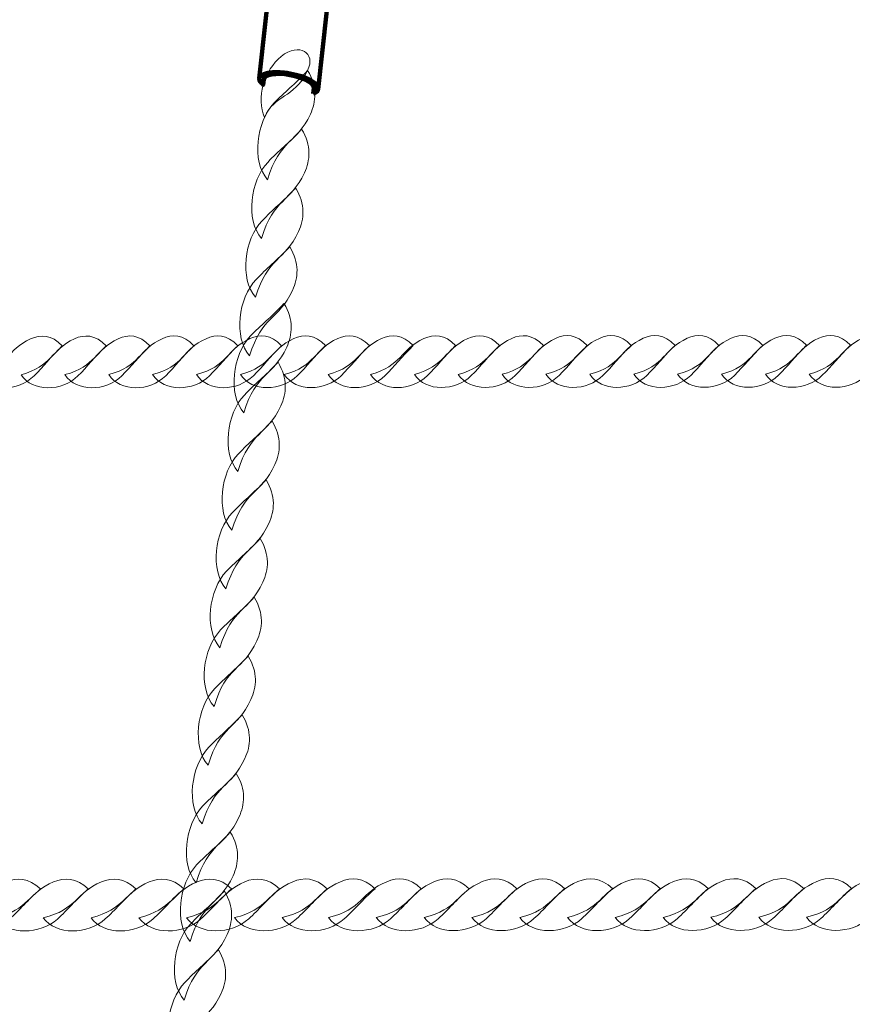
# Model space of a CAD drawing. Units: centimetres. Extents: x -1.61 to 7.67, y 3.59 to 12.75.
# Drawn here: x 3.04 to 3.31, y 6.36 to 6.68 of the extents above; entities that cross this region are included whole.
import ezdxf

# ---------------------------------------------------------------- set-up
doc = ezdxf.new("R2010")
doc.units = ezdxf.units.CM
doc.header["$MEASUREMENT"] = 0
doc.layers.add('layer 1', color=7, linetype='Continuous')

msp = doc.modelspace()

# ---------------------------------------------------------------- linework, layer by layer
at = {"layer": 'layer 1', "color": 242, "lineweight": 50}
msp.add_open_spline([(5.79872, 8.97289), (6.23442, 8.85354), (6.59093, 8.54268), (6.77212, 8.13639), (6.77212, 8.13639), (7.29837, 7.90343), (7.66559, 7.37673), (7.66559, 6.76418), (7.66559, 6.76418), (7.66559, 6.46707), (7.57919, 6.19014), (7.43018, 5.95713), (7.43018, 5.95713), (7.40615, 4.87343), (6.52022, 4.00231), (5.43075, 4.00231), (5.43075, 4.00231), (5.30848, 4.00231), (5.18881, 4.01331), (5.07261, 4.03436), (5.07261, 4.03436), (4.80516, 3.78707), (4.44756, 3.63589), (4.05459, 3.63589), (4.05459, 3.63589), (3.95431, 3.63589), (3.85637, 3.64581), (3.7616, 3.66458), (3.7616, 3.66458), (3.44966, 3.59933), (3.1271, 3.59365), (2.81293, 3.64805), (2.81293, 3.64805), (2.75011, 3.64003), (2.68608, 3.63589), (2.62109, 3.63589), (2.62109, 3.63589), (1.96035, 3.63589), (1.39939, 4.06312), (1.19938, 4.6564), (1.19938, 4.6564), (1.19938, 4.6564), (1.19937, 4.65639), (1.19937, 4.65639), (1.19937, 4.65639), (1.19937, 4.65639), (1.19936, 4.65645), (1.19936, 4.65645), (1.19936, 4.65645), (1.11291, 4.91289), (0.89925, 7.19131), (0.9299, 7.57044), (0.9299, 7.57044), (0.9299, 7.57044), (0.92988, 7.57071), (0.92988, 7.57071), (0.92988, 7.57071), (0.92988, 7.57071), (0.92992, 7.57068), (0.92992, 7.57068), (0.92992, 7.57068), (0.96472, 7.99973), (1.18004, 8.37774), (1.49986, 8.62863), (1.49986, 8.62863), (1.48362, 8.71705), (1.47511, 8.80818), (1.47511, 8.90129), (1.47511, 8.90129), (1.47511, 8.99433), (1.48362, 9.08538), (1.49986, 9.17373), (1.49986, 9.17373), (1.49986, 9.17373), (1.49986, 9.33567), (1.49986, 9.33567), (1.49986, 9.33567), (1.49986, 9.33567), (0.46715, 9.33567), (0.46715, 9.33567), (0.46715, 9.33567), (0.46715, 9.33567), (-0.22077, 9.33567), (-0.22077, 9.33567), (-0.22077, 9.33567), (-0.22077, 9.33567), (-1.22515, 9.33567), (-1.22515, 9.33567), (-1.22515, 9.33567), (-1.22515, 9.33567), (-1.60975, 9.33567), (-1.60975, 9.33567), (-1.60975, 9.33567), (-1.60975, 9.33567), (-1.60975, 9.89335), (-1.60975, 9.89335), (-1.60975, 9.89335), (-1.60975, 9.89335), (-1.61048, 9.89335), (-1.61048, 9.89335), (-1.61048, 9.89335), (-1.61048, 9.89335), (-1.61048, 10.86919), (-1.61048, 10.86919), (-1.61048, 10.86919), (-1.61048, 10.86919), (-1.61048, 11.31152), (-1.61048, 11.31152), (-1.61048, 11.31152), (-1.61048, 11.31152), (-1.61048, 11.86919), (-1.61048, 11.86919), (-1.61048, 11.86919), (-1.61048, 11.86919), (2.41322, 11.86919), (2.41322, 11.86919), (2.41322, 11.86919), (2.58984, 12.02623), (2.82245, 12.12168), (3.07739, 12.12168), (3.07739, 12.12168), (3.16099, 12.12168), (3.24218, 12.11136), (3.3198, 12.09203), (3.3198, 12.09203), (3.58987, 12.48761), (4.04426, 12.74731), (4.55938, 12.74731), (4.55938, 12.74731), (5.38781, 12.74731), (6.05938, 12.07574), (6.05938, 11.24731), (6.05938, 11.24731), (6.05938, 11.15012), (6.05003, 11.05513), (6.03237, 10.96309), (6.03237, 10.96309), (6.01635, 10.6277), (5.93416, 10.3097), (5.79872, 10.02167), (5.79872, 10.02167), (5.79872, 10.02167), (5.79872, 9.28174), (5.79872, 9.28174), (5.79872, 9.28174), (5.79872, 9.28174), (5.79872, 8.97289), (5.79872, 8.97289)], degree=3, knots=[0, 0, 0, 0, 0.026316, 0.026316, 0.026316, 0.026316, 0.052632, 0.052632, 0.052632, 0.052632, 0.078947, 0.078947, 0.078947, 0.078947, 0.105263, 0.105263, 0.105263, 0.105263, 0.131579, 0.131579, 0.131579, 0.131579, 0.157895, 0.157895, 0.157895, 0.157895, 0.184211, 0.184211, 0.184211, 0.184211, 0.210526, 0.210526, 0.210526, 0.210526, 0.236842, 0.236842, 0.236842, 0.236842, 0.263158, 0.263158, 0.263158, 0.263158, 0.289474, 0.289474, 0.289474, 0.289474, 0.315789, 0.315789, 0.315789, 0.315789, 0.342105, 0.342105, 0.342105, 0.342105, 0.368421, 0.368421, 0.368421, 0.368421, 0.394737, 0.394737, 0.394737, 0.394737, 0.421053, 0.421053, 0.421053, 0.421053, 0.447368, 0.447368, 0.447368, 0.447368, 0.473684, 0.473684, 0.473684, 0.473684, 0.5, 0.5, 0.5, 0.5, 0.526316, 0.526316, 0.526316, 0.526316, 0.552632, 0.552632, 0.552632, 0.552632, 0.578947, 0.578947, 0.578947, 0.578947, 0.605263, 0.605263, 0.605263, 0.605263, 0.631579, 0.631579, 0.631579, 0.631579, 0.657895, 0.657895, 0.657895, 0.657895, 0.684211, 0.684211, 0.684211, 0.684211, 0.710526, 0.710526, 0.710526, 0.710526, 0.736842, 0.736842, 0.736842, 0.736842, 0.763158, 0.763158, 0.763158, 0.763158, 0.789474, 0.789474, 0.789474, 0.789474, 0.815789, 0.815789, 0.815789, 0.815789, 0.842105, 0.842105, 0.842105, 0.842105, 0.868421, 0.868421, 0.868421, 0.868421, 0.894737, 0.894737, 0.894737, 0.894737, 0.921053, 0.921053, 0.921053, 0.921053, 0.947368, 0.947368, 0.947368, 0.947368, 1, 1, 1, 1], dxfattribs=at)
at = {"layer": 'layer 1', "color": 254, "lineweight": 120}
for points, knots in [([(3.14013, 6.65311), (3.14013, 6.65311), (3.14421, 6.69018), (3.14421, 6.69018), (3.14421, 6.69018), (3.14421, 6.69018), (3.14422, 6.69035), (3.14422, 6.69035), (3.14422, 6.69035), (3.14422, 6.69035), (3.1442, 6.69053), (3.1442, 6.69053), (3.1442, 6.69053), (3.1442, 6.69053), (3.14416, 6.69071), (3.14416, 6.69071), (3.14416, 6.69071), (3.14416, 6.69071), (3.1441, 6.69089), (3.1441, 6.69089), (3.1441, 6.69089), (3.1441, 6.69089), (3.14401, 6.69107), (3.14401, 6.69107), (3.14401, 6.69107), (3.14401, 6.69107), (3.1439, 6.69125), (3.1439, 6.69125), (3.1439, 6.69125), (3.1439, 6.69125), (3.14377, 6.69143), (3.14377, 6.69143), (3.14377, 6.69143), (3.14377, 6.69143), (3.14362, 6.69161), (3.14362, 6.69161), (3.14362, 6.69161), (3.14362, 6.69161), (3.14345, 6.69179), (3.14345, 6.69179), (3.14345, 6.69179), (3.14345, 6.69179), (3.14326, 6.69197), (3.14326, 6.69197), (3.14326, 6.69197), (3.14326, 6.69197), (3.14305, 6.69215), (3.14305, 6.69215), (3.14305, 6.69215), (3.14305, 6.69215), (3.14282, 6.69233), (3.14282, 6.69233), (3.14282, 6.69233), (3.14282, 6.69233), (3.14257, 6.69251), (3.14257, 6.69251), (3.14257, 6.69251), (3.14257, 6.69251), (3.1423, 6.69269), (3.1423, 6.69269), (3.1423, 6.69269), (3.1423, 6.69269), (3.14202, 6.69286), (3.14202, 6.69286), (3.14202, 6.69286), (3.14202, 6.69286), (3.14172, 6.69303), (3.14172, 6.69303), (3.14172, 6.69303), (3.14172, 6.69303), (3.1414, 6.6932), (3.1414, 6.6932), (3.1414, 6.6932), (3.1414, 6.6932), (3.14107, 6.69337), (3.14107, 6.69337), (3.14107, 6.69337), (3.14107, 6.69337), (3.14073, 6.69353), (3.14073, 6.69353), (3.14073, 6.69353), (3.14073, 6.69353), (3.14036, 6.69369), (3.14036, 6.69369), (3.14036, 6.69369), (3.14036, 6.69369), (3.13999, 6.69385), (3.13999, 6.69385), (3.13999, 6.69385), (3.13999, 6.69385), (3.1396, 6.694), (3.1396, 6.694), (3.1396, 6.694), (3.1396, 6.694), (3.1392, 6.69414), (3.1392, 6.69414), (3.1392, 6.69414), (3.1392, 6.69414), (3.13879, 6.69429), (3.13879, 6.69429), (3.13879, 6.69429), (3.13879, 6.69429), (3.13837, 6.69442), (3.13837, 6.69442), (3.13837, 6.69442), (3.13837, 6.69442), (3.13793, 6.69455), (3.13793, 6.69455), (3.13793, 6.69455), (3.13793, 6.69455), (3.13749, 6.69468), (3.13749, 6.69468), (3.13749, 6.69468), (3.13749, 6.69468), (3.13703, 6.6948), (3.13703, 6.6948), (3.13703, 6.6948), (3.13703, 6.6948), (3.13657, 6.69491), (3.13657, 6.69491), (3.13657, 6.69491), (3.13657, 6.69491), (3.13609, 6.69501), (3.13609, 6.69501), (3.13609, 6.69501), (3.13609, 6.69501), (3.13561, 6.69511), (3.13561, 6.69511), (3.13561, 6.69511), (3.13561, 6.69511), (3.13513, 6.6952), (3.13513, 6.6952), (3.13513, 6.6952), (3.13513, 6.6952), (3.13464, 6.69529), (3.13464, 6.69529), (3.13464, 6.69529), (3.13464, 6.69529), (3.13415, 6.69536), (3.13415, 6.69536), (3.13415, 6.69536), (3.13415, 6.69536), (3.13367, 6.69542), (3.13367, 6.69542), (3.13367, 6.69542), (3.13367, 6.69542), (3.1332, 6.69548), (3.1332, 6.69548), (3.1332, 6.69548), (3.1332, 6.69548), (3.13274, 6.69552), (3.13274, 6.69552), (3.13274, 6.69552), (3.13274, 6.69552), (3.13228, 6.69555), (3.13228, 6.69555), (3.13228, 6.69555), (3.13228, 6.69555), (3.13183, 6.69558), (3.13183, 6.69558), (3.13183, 6.69558), (3.13183, 6.69558), (3.1314, 6.6956), (3.1314, 6.6956), (3.1314, 6.6956), (3.1314, 6.6956), (3.13097, 6.6956), (3.13097, 6.6956), (3.13097, 6.6956), (3.13097, 6.6956), (3.13055, 6.6956), (3.13055, 6.6956), (3.13055, 6.6956), (3.13055, 6.6956), (3.13014, 6.69559), (3.13014, 6.69559), (3.13014, 6.69559), (3.13014, 6.69559), (3.12974, 6.69558), (3.12974, 6.69558), (3.12974, 6.69558), (3.12974, 6.69558), (3.12936, 6.69555), (3.12936, 6.69555), (3.12936, 6.69555), (3.12936, 6.69555), (3.12899, 6.69551), (3.12899, 6.69551), (3.12899, 6.69551), (3.12899, 6.69551), (3.12863, 6.69547), (3.12863, 6.69547), (3.12863, 6.69547), (3.12863, 6.69547), (3.12829, 6.69542), (3.12829, 6.69542), (3.12829, 6.69542), (3.12829, 6.69542), (3.12796, 6.69536), (3.12796, 6.69536), (3.12796, 6.69536), (3.12796, 6.69536), (3.12764, 6.69529), (3.12764, 6.69529), (3.12764, 6.69529), (3.12764, 6.69529), (3.12735, 6.69521), (3.12735, 6.69521), (3.12735, 6.69521), (3.12735, 6.69521), (3.12707, 6.69513), (3.12707, 6.69513), (3.12707, 6.69513), (3.12707, 6.69513), (3.1268, 6.69504), (3.1268, 6.69504), (3.1268, 6.69504), (3.1268, 6.69504), (3.12656, 6.69494), (3.12656, 6.69494), (3.12656, 6.69494), (3.12656, 6.69494), (3.12633, 6.69483), (3.12633, 6.69483), (3.12633, 6.69483), (3.12633, 6.69483), (3.12612, 6.69472), (3.12612, 6.69472), (3.12612, 6.69472), (3.12612, 6.69472), (3.12593, 6.69459), (3.12593, 6.69459), (3.12593, 6.69459), (3.12593, 6.69459), (3.12576, 6.69447), (3.12576, 6.69447), (3.12576, 6.69447), (3.12576, 6.69447), (3.12561, 6.69433), (3.12561, 6.69433), (3.12561, 6.69433), (3.12561, 6.69433), (3.12549, 6.69419), (3.12549, 6.69419), (3.12549, 6.69419), (3.12549, 6.69419), (3.12538, 6.69404), (3.12538, 6.69404), (3.12538, 6.69404), (3.12538, 6.69404), (3.1253, 6.69388), (3.1253, 6.69388), (3.1253, 6.69388), (3.1253, 6.69388), (3.12524, 6.69372), (3.12524, 6.69372), (3.12524, 6.69372), (3.12524, 6.69372), (3.12521, 6.69355), (3.12521, 6.69355), (3.12521, 6.69355), (3.12521, 6.69355), (3.12114, 6.65648), (3.12114, 6.65648), (3.12114, 6.65648), (3.12114, 6.65648), (3.12117, 6.65665), (3.12117, 6.65665), (3.12117, 6.65665), (3.12117, 6.65665), (3.12123, 6.65682), (3.12123, 6.65682), (3.12123, 6.65682), (3.12123, 6.65682), (3.12131, 6.65697), (3.12131, 6.65697), (3.12131, 6.65697), (3.12131, 6.65697), (3.12141, 6.65712), (3.12141, 6.65712), (3.12141, 6.65712), (3.12141, 6.65712), (3.12154, 6.65726), (3.12154, 6.65726), (3.12154, 6.65726), (3.12154, 6.65726), (3.12169, 6.6574), (3.12169, 6.6574), (3.12169, 6.6574), (3.12169, 6.6574), (3.12186, 6.65753), (3.12186, 6.65753), (3.12186, 6.65753), (3.12186, 6.65753), (3.12205, 6.65765), (3.12205, 6.65765), (3.12205, 6.65765), (3.12205, 6.65765), (3.12226, 6.65776), (3.12226, 6.65776), (3.12226, 6.65776), (3.12226, 6.65776), (3.12248, 6.65787), (3.12248, 6.65787), (3.12248, 6.65787), (3.12248, 6.65787), (3.12273, 6.65797), (3.12273, 6.65797), (3.12273, 6.65797), (3.12273, 6.65797), (3.12299, 6.65806), (3.12299, 6.65806), (3.12299, 6.65806), (3.12299, 6.65806), (3.12327, 6.65815), (3.12327, 6.65815), (3.12327, 6.65815), (3.12327, 6.65815), (3.12357, 6.65822), (3.12357, 6.65822), (3.12357, 6.65822), (3.12357, 6.65822), (3.12389, 6.65829), (3.12389, 6.65829), (3.12389, 6.65829), (3.12389, 6.65829), (3.12421, 6.65835), (3.12421, 6.65835), (3.12421, 6.65835), (3.12421, 6.65835), (3.12456, 6.6584), (3.12456, 6.6584), (3.12456, 6.6584), (3.12456, 6.6584), (3.12492, 6.65845), (3.12492, 6.65845), (3.12492, 6.65845), (3.12492, 6.65845), (3.12529, 6.65848), (3.12529, 6.65848), (3.12529, 6.65848), (3.12529, 6.65848), (3.12567, 6.65851), (3.12567, 6.65851), (3.12567, 6.65851), (3.12567, 6.65851), (3.12607, 6.65853), (3.12607, 6.65853), (3.12607, 6.65853), (3.12607, 6.65853), (3.12648, 6.65854), (3.12648, 6.65854), (3.12648, 6.65854), (3.12648, 6.65854), (3.12689, 6.65854), (3.12689, 6.65854), (3.12689, 6.65854), (3.12689, 6.65854), (3.12732, 6.65853), (3.12732, 6.65853), (3.12732, 6.65853), (3.12732, 6.65853), (3.12776, 6.65851), (3.12776, 6.65851), (3.12776, 6.65851), (3.12776, 6.65851), (3.12821, 6.65849), (3.12821, 6.65849), (3.12821, 6.65849), (3.12821, 6.65849), (3.12867, 6.65845), (3.12867, 6.65845), (3.12867, 6.65845), (3.12867, 6.65845), (3.12913, 6.65841), (3.12913, 6.65841), (3.12913, 6.65841), (3.12913, 6.65841), (3.1296, 6.65836), (3.1296, 6.65836), (3.1296, 6.65836), (3.1296, 6.65836), (3.13008, 6.65829), (3.13008, 6.65829), (3.13008, 6.65829), (3.13008, 6.65829), (3.13056, 6.65822), (3.13056, 6.65822), (3.13056, 6.65822), (3.13056, 6.65822), (3.13105, 6.65814), (3.13105, 6.65814), (3.13105, 6.65814), (3.13105, 6.65814), (3.13154, 6.65805), (3.13154, 6.65805), (3.13154, 6.65805), (3.13154, 6.65805), (3.13202, 6.65795), (3.13202, 6.65795), (3.13202, 6.65795), (3.13202, 6.65795), (3.13249, 6.65784), (3.13249, 6.65784), (3.13249, 6.65784), (3.13249, 6.65784), (3.13296, 6.65773), (3.13296, 6.65773), (3.13296, 6.65773), (3.13296, 6.65773), (3.13341, 6.65761), (3.13341, 6.65761), (3.13341, 6.65761), (3.13341, 6.65761), (3.13386, 6.65749), (3.13386, 6.65749), (3.13386, 6.65749), (3.13386, 6.65749), (3.13429, 6.65736), (3.13429, 6.65736), (3.13429, 6.65736), (3.13429, 6.65736), (3.13472, 6.65722), (3.13472, 6.65722), (3.13472, 6.65722), (3.13472, 6.65722), (3.13513, 6.65708), (3.13513, 6.65708), (3.13513, 6.65708), (3.13513, 6.65708), (3.13553, 6.65693), (3.13553, 6.65693), (3.13553, 6.65693), (3.13553, 6.65693), (3.13592, 6.65678), (3.13592, 6.65678), (3.13592, 6.65678), (3.13592, 6.65678), (3.13629, 6.65662), (3.13629, 6.65662), (3.13629, 6.65662), (3.13629, 6.65662), (3.13665, 6.65647), (3.13665, 6.65647), (3.13665, 6.65647), (3.13665, 6.65647), (3.137, 6.6563), (3.137, 6.6563), (3.137, 6.6563), (3.137, 6.6563), (3.13733, 6.65614), (3.13733, 6.65614), (3.13733, 6.65614), (3.13733, 6.65614), (3.13765, 6.65597), (3.13765, 6.65597), (3.13765, 6.65597), (3.13765, 6.65597), (3.13795, 6.6558), (3.13795, 6.6558), (3.13795, 6.6558), (3.13795, 6.6558), (3.13823, 6.65562), (3.13823, 6.65562), (3.13823, 6.65562), (3.13823, 6.65562), (3.1385, 6.65545), (3.1385, 6.65545), (3.1385, 6.65545), (3.1385, 6.65545), (3.13875, 6.65527), (3.13875, 6.65527), (3.13875, 6.65527), (3.13875, 6.65527), (3.13898, 6.65509), (3.13898, 6.65509), (3.13898, 6.65509), (3.13898, 6.65509), (3.13919, 6.65491), (3.13919, 6.65491), (3.13919, 6.65491), (3.13919, 6.65491), (3.13938, 6.65473), (3.13938, 6.65473), (3.13938, 6.65473), (3.13938, 6.65473), (3.13955, 6.65454), (3.13955, 6.65454), (3.13955, 6.65454), (3.13955, 6.65454), (3.1397, 6.65436), (3.1397, 6.65436), (3.1397, 6.65436), (3.1397, 6.65436), (3.13983, 6.65418), (3.13983, 6.65418), (3.13983, 6.65418), (3.13983, 6.65418), (3.13994, 6.654), (3.13994, 6.654), (3.13994, 6.654), (3.13994, 6.654), (3.14003, 6.65382), (3.14003, 6.65382), (3.14003, 6.65382), (3.14003, 6.65382), (3.14009, 6.65364), (3.14009, 6.65364), (3.14009, 6.65364), (3.14009, 6.65364), (3.14013, 6.65346), (3.14013, 6.65346), (3.14013, 6.65346), (3.14013, 6.65346), (3.14014, 6.65329), (3.14014, 6.65329), (3.14014, 6.65329), (3.14014, 6.65329), (3.14013, 6.65311), (3.14013, 6.65311)], [0, 0, 0, 0, 0.007634, 0.007634, 0.007634, 0.007634, 0.015267, 0.015267, 0.015267, 0.015267, 0.022901, 0.022901, 0.022901, 0.022901, 0.030534, 0.030534, 0.030534, 0.030534, 0.038168, 0.038168, 0.038168, 0.038168, 0.045802, 0.045802, 0.045802, 0.045802, 0.053435, 0.053435, 0.053435, 0.053435, 0.061069, 0.061069, 0.061069, 0.061069, 0.068702, 0.068702, 0.068702, 0.068702, 0.076336, 0.076336, 0.076336, 0.076336, 0.083969, 0.083969, 0.083969, 0.083969, 0.091603, 0.091603, 0.091603, 0.091603, 0.099237, 0.099237, 0.099237, 0.099237, 0.10687, 0.10687, 0.10687, 0.10687, 0.114504, 0.114504, 0.114504, 0.114504, 0.122137, 0.122137, 0.122137, 0.122137, 0.129771, 0.129771, 0.129771, 0.129771, 0.137405, 0.137405, 0.137405, 0.137405, 0.145038, 0.145038, 0.145038, 0.145038, 0.152672, 0.152672, 0.152672, 0.152672, 0.160305, 0.160305, 0.160305, 0.160305, 0.167939, 0.167939, 0.167939, 0.167939, 0.175573, 0.175573, 0.175573, 0.175573, 0.183206, 0.183206, 0.183206, 0.183206, 0.19084, 0.19084, 0.19084, 0.19084, 0.198473, 0.198473, 0.198473, 0.198473, 0.206107, 0.206107, 0.206107, 0.206107, 0.21374, 0.21374, 0.21374, 0.21374, 0.221374, 0.221374, 0.221374, 0.221374, 0.229008, 0.229008, 0.229008, 0.229008, 0.236641, 0.236641, 0.236641, 0.236641, 0.244275, 0.244275, 0.244275, 0.244275, 0.251908, 0.251908, 0.251908, 0.251908, 0.259542, 0.259542, 0.259542, 0.259542, 0.267176, 0.267176, 0.267176, 0.267176, 0.274809, 0.274809, 0.274809, 0.274809, 0.282443, 0.282443, 0.282443, 0.282443, 0.290076, 0.290076, 0.290076, 0.290076, 0.29771, 0.29771, 0.29771, 0.29771, 0.305344, 0.305344, 0.305344, 0.305344, 0.312977, 0.312977, 0.312977, 0.312977, 0.320611, 0.320611, 0.320611, 0.320611, 0.328244, 0.328244, 0.328244, 0.328244, 0.335878, 0.335878, 0.335878, 0.335878, 0.343511, 0.343511, 0.343511, 0.343511, 0.351145, 0.351145, 0.351145, 0.351145, 0.358779, 0.358779, 0.358779, 0.358779, 0.366412, 0.366412, 0.366412, 0.366412, 0.374046, 0.374046, 0.374046, 0.374046, 0.381679, 0.381679, 0.381679, 0.381679, 0.389313, 0.389313, 0.389313, 0.389313, 0.396947, 0.396947, 0.396947, 0.396947, 0.40458, 0.40458, 0.40458, 0.40458, 0.412214, 0.412214, 0.412214, 0.412214, 0.419847, 0.419847, 0.419847, 0.419847, 0.427481, 0.427481, 0.427481, 0.427481, 0.435115, 0.435115, 0.435115, 0.435115, 0.442748, 0.442748, 0.442748, 0.442748, 0.450382, 0.450382, 0.450382, 0.450382, 0.458015, 0.458015, 0.458015, 0.458015, 0.465649, 0.465649, 0.465649, 0.465649, 0.473282, 0.473282, 0.473282, 0.473282, 0.480916, 0.480916, 0.480916, 0.480916, 0.48855, 0.48855, 0.48855, 0.48855, 0.496183, 0.496183, 0.496183, 0.496183, 0.503817, 0.503817, 0.503817, 0.503817, 0.51145, 0.51145, 0.51145, 0.51145, 0.519084, 0.519084, 0.519084, 0.519084, 0.526718, 0.526718, 0.526718, 0.526718, 0.534351, 0.534351, 0.534351, 0.534351, 0.541985, 0.541985, 0.541985, 0.541985, 0.549618, 0.549618, 0.549618, 0.549618, 0.557252, 0.557252, 0.557252, 0.557252, 0.564885, 0.564885, 0.564885, 0.564885, 0.572519, 0.572519, 0.572519, 0.572519, 0.580153, 0.580153, 0.580153, 0.580153, 0.587786, 0.587786, 0.587786, 0.587786, 0.59542, 0.59542, 0.59542, 0.59542, 0.603053, 0.603053, 0.603053, 0.603053, 0.610687, 0.610687, 0.610687, 0.610687, 0.618321, 0.618321, 0.618321, 0.618321, 0.625954, 0.625954, 0.625954, 0.625954, 0.633588, 0.633588, 0.633588, 0.633588, 0.641221, 0.641221, 0.641221, 0.641221, 0.648855, 0.648855, 0.648855, 0.648855, 0.656489, 0.656489, 0.656489, 0.656489, 0.664122, 0.664122, 0.664122, 0.664122, 0.671756, 0.671756, 0.671756, 0.671756, 0.679389, 0.679389, 0.679389, 0.679389, 0.687023, 0.687023, 0.687023, 0.687023, 0.694656, 0.694656, 0.694656, 0.694656, 0.70229, 0.70229, 0.70229, 0.70229, 0.709924, 0.709924, 0.709924, 0.709924, 0.717557, 0.717557, 0.717557, 0.717557, 0.725191, 0.725191, 0.725191, 0.725191, 0.732824, 0.732824, 0.732824, 0.732824, 0.740458, 0.740458, 0.740458, 0.740458, 0.748092, 0.748092, 0.748092, 0.748092, 0.755725, 0.755725, 0.755725, 0.755725, 0.763359, 0.763359, 0.763359, 0.763359, 0.770992, 0.770992, 0.770992, 0.770992, 0.778626, 0.778626, 0.778626, 0.778626, 0.78626, 0.78626, 0.78626, 0.78626, 0.793893, 0.793893, 0.793893, 0.793893, 0.801527, 0.801527, 0.801527, 0.801527, 0.80916, 0.80916, 0.80916, 0.80916, 0.816794, 0.816794, 0.816794, 0.816794, 0.824427, 0.824427, 0.824427, 0.824427, 0.832061, 0.832061, 0.832061, 0.832061, 0.839695, 0.839695, 0.839695, 0.839695, 0.847328, 0.847328, 0.847328, 0.847328, 0.854962, 0.854962, 0.854962, 0.854962, 0.862595, 0.862595, 0.862595, 0.862595, 0.870229, 0.870229, 0.870229, 0.870229, 0.877863, 0.877863, 0.877863, 0.877863, 0.885496, 0.885496, 0.885496, 0.885496, 0.89313, 0.89313, 0.89313, 0.89313, 0.900763, 0.900763, 0.900763, 0.900763, 0.908397, 0.908397, 0.908397, 0.908397, 0.916031, 0.916031, 0.916031, 0.916031, 0.923664, 0.923664, 0.923664, 0.923664, 0.931298, 0.931298, 0.931298, 0.931298, 0.938931, 0.938931, 0.938931, 0.938931, 0.946565, 0.946565, 0.946565, 0.946565, 0.954198, 0.954198, 0.954198, 0.954198, 0.961832, 0.961832, 0.961832, 0.961832, 0.969466, 0.969466, 0.969466, 0.969466, 0.977099, 0.977099, 0.977099, 0.977099, 0.984733, 0.984733, 0.984733, 0.984733, 1, 1, 1, 1]), ([(3.13851, 6.65161), (3.13946, 6.65196), (3.14005, 6.65247), (3.14013, 6.65311), (3.14013, 6.65311), (3.14036, 6.65496), (3.1363, 6.65721), (3.13105, 6.65814), (3.13105, 6.65814), (3.12581, 6.65907), (3.12137, 6.65833), (3.12114, 6.65648), (3.12114, 6.65648), (3.12106, 6.65583), (3.12152, 6.65512), (3.12237, 6.65444), (3.12237, 6.65444), (3.12237, 6.65444), (3.12257, 6.65623), (3.12257, 6.65623), (3.12257, 6.65623), (3.12277, 6.65779), (3.12654, 6.65842), (3.13099, 6.65763), (3.13099, 6.65763), (3.13544, 6.65684), (3.1389, 6.65493), (3.1387, 6.65337), (3.1387, 6.65337), (3.1387, 6.65337), (3.13851, 6.65161), (3.13851, 6.65161)], [0, 0, 0, 0, 0.111111, 0.111111, 0.111111, 0.111111, 0.222222, 0.222222, 0.222222, 0.222222, 0.333333, 0.333333, 0.333333, 0.333333, 0.444444, 0.444444, 0.444444, 0.444444, 0.555556, 0.555556, 0.555556, 0.555556, 0.666667, 0.666667, 0.666667, 0.666667, 0.777778, 0.777778, 0.777778, 0.777778, 1, 1, 1, 1])]:
    msp.add_open_spline(points, degree=3, knots=knots, dxfattribs=at)
at = {"layer": 'layer 1', "color": 254, "lineweight": 15}
for points, knots in [([(3.12285, 6.64399), (3.12005, 6.6501), (3.12275, 6.65929), (3.12824, 6.66365), (3.12824, 6.66365), (3.13397, 6.66819), (3.13953, 6.66475), (3.13672, 6.65908), (3.13672, 6.65908), (3.13201, 6.64955), (3.12623, 6.65178), (3.12285, 6.64399)], [0, 0, 0, 0, 0.25, 0.25, 0.25, 0.25, 0.5, 0.5, 0.5, 0.5, 1, 1, 1, 1]), ([(3.12378, 6.62391), (3.11862, 6.62987), (3.12016, 6.64254), (3.12588, 6.64853), (3.12588, 6.64853), (3.1293, 6.65211), (3.13253, 6.6546), (3.13672, 6.65908), (3.13672, 6.65908), (3.13992, 6.65382), (3.13946, 6.64906), (3.1376, 6.64503), (3.1376, 6.64503), (3.13313, 6.63537), (3.12775, 6.63696), (3.12378, 6.62391)], [0, 0, 0, 0, 0.2, 0.2, 0.2, 0.2, 0.4, 0.4, 0.4, 0.4, 0.6, 0.6, 0.6, 0.6, 1, 1, 1, 1]), ([(3.12186, 6.60499), (3.11669, 6.61094), (3.11824, 6.62362), (3.12396, 6.62961), (3.12396, 6.62961), (3.12737, 6.63318), (3.1306, 6.63568), (3.1348, 6.64016), (3.1348, 6.64016), (3.138, 6.6349), (3.13754, 6.63014), (3.13568, 6.62611), (3.13568, 6.62611), (3.1312, 6.61645), (3.12583, 6.61803), (3.12186, 6.60499)], [0, 0, 0, 0, 0.2, 0.2, 0.2, 0.2, 0.4, 0.4, 0.4, 0.4, 0.6, 0.6, 0.6, 0.6, 1, 1, 1, 1]), ([(3.11994, 6.58606), (3.11477, 6.59202), (3.11632, 6.6047), (3.12204, 6.61068), (3.12204, 6.61068), (3.12545, 6.61426), (3.12868, 6.61676), (3.13288, 6.62123), (3.13288, 6.62123), (3.13608, 6.61598), (3.13562, 6.61121), (3.13376, 6.60719), (3.13376, 6.60719), (3.12928, 6.59753), (3.12391, 6.59911), (3.11994, 6.58606)], [0, 0, 0, 0, 0.2, 0.2, 0.2, 0.2, 0.4, 0.4, 0.4, 0.4, 0.6, 0.6, 0.6, 0.6, 1, 1, 1, 1]), ([(3.11802, 6.56714), (3.11285, 6.5731), (3.11439, 6.58577), (3.12012, 6.59176), (3.12012, 6.59176), (3.12353, 6.59533), (3.12676, 6.59783), (3.13096, 6.60231), (3.13096, 6.60231), (3.13416, 6.59705), (3.1337, 6.59229), (3.13184, 6.58826), (3.13184, 6.58826), (3.12736, 6.5786), (3.12199, 6.58019), (3.11802, 6.56714)], [0, 0, 0, 0, 0.2, 0.2, 0.2, 0.2, 0.4, 0.4, 0.4, 0.4, 0.6, 0.6, 0.6, 0.6, 1, 1, 1, 1]), ([(3.11616, 6.54884), (3.111, 6.5548), (3.11254, 6.56748), (3.11826, 6.57347), (3.11826, 6.57347), (3.12167, 6.57704), (3.1249, 6.57954), (3.1291, 6.58401), (3.1291, 6.58401), (3.1323, 6.57876), (3.13184, 6.574), (3.12998, 6.56997), (3.12998, 6.56997), (3.12551, 6.56031), (3.12013, 6.56189), (3.11616, 6.54884)], [0, 0, 0, 0, 0.2, 0.2, 0.2, 0.2, 0.4, 0.4, 0.4, 0.4, 0.6, 0.6, 0.6, 0.6, 1, 1, 1, 1]), ([(3.11424, 6.52992), (3.10907, 6.53588), (3.11062, 6.54855), (3.11634, 6.55454), (3.11634, 6.55454), (3.11975, 6.55812), (3.12298, 6.56061), (3.12718, 6.56509), (3.12718, 6.56509), (3.13038, 6.55983), (3.12992, 6.55507), (3.12806, 6.55104), (3.12806, 6.55104), (3.12358, 6.54138), (3.11821, 6.54297), (3.11424, 6.52992)], [0, 0, 0, 0, 0.2, 0.2, 0.2, 0.2, 0.4, 0.4, 0.4, 0.4, 0.6, 0.6, 0.6, 0.6, 1, 1, 1, 1]), ([(3.11232, 6.511), (3.10715, 6.51695), (3.10869, 6.52963), (3.11442, 6.53562), (3.11442, 6.53562), (3.11783, 6.53919), (3.12106, 6.54169), (3.12526, 6.54617), (3.12526, 6.54617), (3.12846, 6.54091), (3.128, 6.53615), (3.12614, 6.53212), (3.12614, 6.53212), (3.12166, 6.52246), (3.11629, 6.52404), (3.11232, 6.511)], [0, 0, 0, 0, 0.2, 0.2, 0.2, 0.2, 0.4, 0.4, 0.4, 0.4, 0.6, 0.6, 0.6, 0.6, 1, 1, 1, 1]), ([(3.1104, 6.49207), (3.10523, 6.49803), (3.10677, 6.5107), (3.1125, 6.51669), (3.1125, 6.51669), (3.11591, 6.52027), (3.11914, 6.52277), (3.12334, 6.52724), (3.12334, 6.52724), (3.12654, 6.52199), (3.12608, 6.51722), (3.12421, 6.5132), (3.12421, 6.5132), (3.11974, 6.50354), (3.11437, 6.50512), (3.1104, 6.49207)], [0, 0, 0, 0, 0.2, 0.2, 0.2, 0.2, 0.4, 0.4, 0.4, 0.4, 0.6, 0.6, 0.6, 0.6, 1, 1, 1, 1]), ([(3.10848, 6.47315), (3.10331, 6.47911), (3.10485, 6.49178), (3.11058, 6.49777), (3.11058, 6.49777), (3.11399, 6.50134), (3.11722, 6.50384), (3.12142, 6.50832), (3.12142, 6.50832), (3.12462, 6.50306), (3.12416, 6.4983), (3.12229, 6.49427), (3.12229, 6.49427), (3.11782, 6.48461), (3.11245, 6.4862), (3.10848, 6.47315)], [0, 0, 0, 0, 0.2, 0.2, 0.2, 0.2, 0.4, 0.4, 0.4, 0.4, 0.6, 0.6, 0.6, 0.6, 1, 1, 1, 1]), ([(3.10656, 6.45423), (3.10139, 6.46018), (3.10293, 6.47286), (3.10866, 6.47885), (3.10866, 6.47885), (3.11207, 6.48242), (3.1153, 6.48492), (3.11949, 6.4894), (3.11949, 6.4894), (3.1227, 6.48414), (3.12223, 6.47938), (3.12037, 6.47535), (3.12037, 6.47535), (3.1159, 6.46569), (3.11052, 6.46727), (3.10656, 6.45423)], [0, 0, 0, 0, 0.2, 0.2, 0.2, 0.2, 0.4, 0.4, 0.4, 0.4, 0.6, 0.6, 0.6, 0.6, 1, 1, 1, 1]), ([(3.10464, 6.4353), (3.09947, 6.44126), (3.10101, 6.45393), (3.10673, 6.45992), (3.10673, 6.45992), (3.11015, 6.4635), (3.11338, 6.466), (3.11757, 6.47047), (3.11757, 6.47047), (3.12077, 6.46521), (3.12031, 6.46045), (3.11845, 6.45642), (3.11845, 6.45642), (3.11398, 6.44676), (3.1086, 6.44835), (3.10464, 6.4353)], [0, 0, 0, 0, 0.2, 0.2, 0.2, 0.2, 0.4, 0.4, 0.4, 0.4, 0.6, 0.6, 0.6, 0.6, 1, 1, 1, 1]), ([(3.10271, 6.41638), (3.09755, 6.42233), (3.09909, 6.43501), (3.10481, 6.441), (3.10481, 6.441), (3.10823, 6.44457), (3.11146, 6.44707), (3.11565, 6.45155), (3.11565, 6.45155), (3.11885, 6.44629), (3.11839, 6.44153), (3.11653, 6.4375), (3.11653, 6.4375), (3.11206, 6.42784), (3.10668, 6.42942), (3.10271, 6.41638)], [0, 0, 0, 0, 0.2, 0.2, 0.2, 0.2, 0.4, 0.4, 0.4, 0.4, 0.6, 0.6, 0.6, 0.6, 1, 1, 1, 1]), ([(3.10079, 6.39745), (3.09563, 6.40341), (3.09717, 6.41608), (3.10289, 6.42207), (3.10289, 6.42207), (3.1063, 6.42565), (3.10954, 6.42815), (3.11373, 6.43262), (3.11373, 6.43262), (3.11693, 6.42737), (3.11647, 6.4226), (3.11461, 6.41858), (3.11461, 6.41858), (3.11014, 6.40892), (3.10476, 6.4105), (3.10079, 6.39745)], [0, 0, 0, 0, 0.2, 0.2, 0.2, 0.2, 0.4, 0.4, 0.4, 0.4, 0.6, 0.6, 0.6, 0.6, 1, 1, 1, 1]), ([(3.09887, 6.37853), (3.0937, 6.38449), (3.09525, 6.39716), (3.10097, 6.40315), (3.10097, 6.40315), (3.10438, 6.40672), (3.10762, 6.40923), (3.11181, 6.4137), (3.11181, 6.4137), (3.11501, 6.40844), (3.11455, 6.40368), (3.11269, 6.39965), (3.11269, 6.39965), (3.10821, 6.38999), (3.10284, 6.39158), (3.09887, 6.37853)], [0, 0, 0, 0, 0.2, 0.2, 0.2, 0.2, 0.4, 0.4, 0.4, 0.4, 0.6, 0.6, 0.6, 0.6, 1, 1, 1, 1]), ([(3.09695, 6.35961), (3.09178, 6.36556), (3.09333, 6.37824), (3.09905, 6.38422), (3.09905, 6.38422), (3.10246, 6.3878), (3.1057, 6.3903), (3.10989, 6.39477), (3.10989, 6.39477), (3.11309, 6.38952), (3.11263, 6.38476), (3.11077, 6.38073), (3.11077, 6.38073), (3.10629, 6.37107), (3.10092, 6.37265), (3.09695, 6.35961)], [0, 0, 0, 0, 0.2, 0.2, 0.2, 0.2, 0.4, 0.4, 0.4, 0.4, 0.6, 0.6, 0.6, 0.6, 1, 1, 1, 1]), ([(3.09503, 6.34068), (3.08986, 6.34664), (3.0914, 6.35931), (3.09713, 6.3653), (3.09713, 6.3653), (3.10054, 6.36888), (3.10378, 6.37138), (3.10797, 6.37585), (3.10797, 6.37585), (3.11117, 6.37059), (3.11071, 6.36583), (3.10884, 6.3618), (3.10884, 6.3618), (3.10437, 6.35215), (3.099, 6.35373), (3.09503, 6.34068)], [0, 0, 0, 0, 0.2, 0.2, 0.2, 0.2, 0.4, 0.4, 0.4, 0.4, 0.6, 0.6, 0.6, 0.6, 1, 1, 1, 1])]:
    msp.add_open_spline(points, degree=3, knots=knots, dxfattribs=at)
at = {"layer": 'layer 1', "color": 254, "lineweight": 18}
for points in [[(3.03026, 6.56109), (3.03399, 6.55538), (3.04349, 6.55564), (3.04859, 6.56071), (3.04859, 6.56071), (3.05164, 6.56373), (3.05388, 6.56668), (3.05768, 6.57038), (3.05768, 6.57038), (3.05421, 6.57408), (3.05066, 6.5741), (3.04747, 6.57266), (3.04747, 6.57266), (3.03983, 6.56919), (3.04033, 6.56371), (3.03026, 6.56109)], [(3.04439, 6.5611), (3.04812, 6.55539), (3.05762, 6.55565), (3.06273, 6.56072), (3.06273, 6.56072), (3.06577, 6.56374), (3.06801, 6.56669), (3.07181, 6.57039), (3.07181, 6.57039), (3.06834, 6.57409), (3.06479, 6.57411), (3.0616, 6.57267), (3.0616, 6.57267), (3.05396, 6.5692), (3.05446, 6.56373), (3.04439, 6.5611)], [(3.05852, 6.56111), (3.06226, 6.5554), (3.07175, 6.55566), (3.07686, 6.56073), (3.07686, 6.56073), (3.07991, 6.56375), (3.08214, 6.5667), (3.08594, 6.5704), (3.08594, 6.5704), (3.08248, 6.5741), (3.07892, 6.57412), (3.07574, 6.57268), (3.07574, 6.57268), (3.06809, 6.56921), (3.06859, 6.56373), (3.05852, 6.56111)], [(3.07265, 6.56112), (3.07639, 6.55541), (3.08589, 6.55567), (3.09099, 6.56074), (3.09099, 6.56074), (3.09404, 6.56376), (3.09627, 6.56671), (3.10008, 6.57042), (3.10008, 6.57042), (3.09661, 6.57411), (3.09306, 6.57413), (3.08987, 6.57269), (3.08987, 6.57269), (3.08223, 6.56923), (3.08272, 6.56375), (3.07265, 6.56112)], [(3.08679, 6.56113), (3.09052, 6.55542), (3.10002, 6.55568), (3.10512, 6.56075), (3.10512, 6.56075), (3.10817, 6.56377), (3.1104, 6.56672), (3.11421, 6.57043), (3.11421, 6.57043), (3.11074, 6.57412), (3.10719, 6.57414), (3.104, 6.5727), (3.104, 6.5727), (3.09636, 6.56924), (3.09686, 6.56376), (3.08679, 6.56113)], [(3.10092, 6.56114), (3.10466, 6.55543), (3.11415, 6.55569), (3.11926, 6.56076), (3.11926, 6.56076), (3.1223, 6.56378), (3.12454, 6.56673), (3.12834, 6.57044), (3.12834, 6.57044), (3.12488, 6.57413), (3.12132, 6.57415), (3.11814, 6.57271), (3.11814, 6.57271), (3.11049, 6.56925), (3.11099, 6.56377), (3.10092, 6.56114)], [(3.11505, 6.56115), (3.11879, 6.55544), (3.12829, 6.5557), (3.13339, 6.56077), (3.13339, 6.56077), (3.13644, 6.56379), (3.13867, 6.56674), (3.14247, 6.57045), (3.14247, 6.57045), (3.13901, 6.57414), (3.13546, 6.57416), (3.13227, 6.57272), (3.13227, 6.57272), (3.12462, 6.56926), (3.12512, 6.56378), (3.11505, 6.56115)], [(3.12919, 6.56117), (3.13292, 6.55545), (3.14242, 6.55571), (3.14752, 6.56078), (3.14752, 6.56078), (3.15057, 6.5638), (3.1528, 6.56675), (3.15661, 6.57046), (3.15661, 6.57046), (3.15314, 6.57415), (3.14959, 6.57417), (3.1464, 6.57273), (3.1464, 6.57273), (3.13876, 6.56927), (3.13925, 6.56379), (3.12919, 6.56117)], [(3.14332, 6.56118), (3.14705, 6.55546), (3.15655, 6.55572), (3.16166, 6.56079), (3.16166, 6.56079), (3.1647, 6.56381), (3.16693, 6.56676), (3.17074, 6.57047), (3.17074, 6.57047), (3.16727, 6.57416), (3.16372, 6.57418), (3.16053, 6.57274), (3.16053, 6.57274), (3.15289, 6.56928), (3.15339, 6.5638), (3.14332, 6.56118)], [(3.15698, 6.56119), (3.16072, 6.55548), (3.17021, 6.55573), (3.17532, 6.5608), (3.17532, 6.5608), (3.17836, 6.56382), (3.1806, 6.56677), (3.1844, 6.57048), (3.1844, 6.57048), (3.18094, 6.57417), (3.17738, 6.57419), (3.1742, 6.57275), (3.1742, 6.57275), (3.16655, 6.56929), (3.16705, 6.56381), (3.15698, 6.56119)], [(3.17111, 6.5612), (3.17485, 6.55549), (3.18435, 6.55575), (3.18945, 6.56081), (3.18945, 6.56081), (3.1925, 6.56384), (3.19473, 6.56678), (3.19853, 6.57049), (3.19853, 6.57049), (3.19507, 6.57418), (3.19152, 6.5742), (3.18833, 6.57276), (3.18833, 6.57276), (3.18068, 6.5693), (3.18118, 6.56382), (3.17111, 6.5612)], [(3.18525, 6.56121), (3.18898, 6.5555), (3.19848, 6.55576), (3.20358, 6.56082), (3.20358, 6.56082), (3.20663, 6.56385), (3.20886, 6.56679), (3.21267, 6.5705), (3.21267, 6.5705), (3.2092, 6.57419), (3.20565, 6.57422), (3.20246, 6.57277), (3.20246, 6.57277), (3.19482, 6.56931), (3.19532, 6.56383), (3.18525, 6.56121)], [(3.19938, 6.56122), (3.20311, 6.55551), (3.21261, 6.55577), (3.21772, 6.56084), (3.21772, 6.56084), (3.22076, 6.56386), (3.22299, 6.56681), (3.2268, 6.57051), (3.2268, 6.57051), (3.22333, 6.57421), (3.21978, 6.57423), (3.21659, 6.57279), (3.21659, 6.57279), (3.20895, 6.56932), (3.20945, 6.56384), (3.19938, 6.56122)], [(3.21351, 6.56123), (3.21725, 6.55552), (3.22675, 6.55578), (3.23185, 6.56085), (3.23185, 6.56085), (3.2349, 6.56387), (3.23713, 6.56682), (3.24093, 6.57052), (3.24093, 6.57052), (3.23747, 6.57422), (3.23391, 6.57424), (3.23073, 6.5728), (3.23073, 6.5728), (3.22308, 6.56933), (3.22358, 6.56385), (3.21351, 6.56123)], [(3.22764, 6.56124), (3.23138, 6.55553), (3.24088, 6.55579), (3.24598, 6.56086), (3.24598, 6.56086), (3.24903, 6.56388), (3.25126, 6.56683), (3.25507, 6.57053), (3.25507, 6.57053), (3.2516, 6.57423), (3.24805, 6.57425), (3.24486, 6.57281), (3.24486, 6.57281), (3.23721, 6.56934), (3.23771, 6.56386), (3.22764, 6.56124)], [(3.24178, 6.56125), (3.24551, 6.55554), (3.25501, 6.5558), (3.26012, 6.56087), (3.26012, 6.56087), (3.26316, 6.56389), (3.2654, 6.56684), (3.2692, 6.57054), (3.2692, 6.57054), (3.26573, 6.57424), (3.26218, 6.57426), (3.25899, 6.57282), (3.25899, 6.57282), (3.25135, 6.56935), (3.25185, 6.56388), (3.24178, 6.56125)], [(3.25591, 6.56126), (3.25965, 6.55555), (3.26914, 6.55581), (3.27425, 6.56088), (3.27425, 6.56088), (3.27729, 6.5639), (3.27953, 6.56685), (3.28333, 6.57055), (3.28333, 6.57055), (3.27987, 6.57425), (3.27631, 6.57427), (3.27313, 6.57283), (3.27313, 6.57283), (3.26548, 6.56936), (3.26598, 6.56389), (3.25591, 6.56126)], [(3.27004, 6.56127), (3.27378, 6.55556), (3.28328, 6.55582), (3.28838, 6.56089), (3.28838, 6.56089), (3.29143, 6.56391), (3.29366, 6.56686), (3.29746, 6.57057), (3.29746, 6.57057), (3.294, 6.57426), (3.29045, 6.57428), (3.28726, 6.57284), (3.28726, 6.57284), (3.27961, 6.56938), (3.28011, 6.5639), (3.27004, 6.56127)], [(3.28418, 6.56128), (3.28791, 6.55557), (3.29741, 6.55583), (3.30251, 6.5609), (3.30251, 6.5609), (3.30556, 6.56392), (3.3078, 6.56687), (3.3116, 6.57058), (3.3116, 6.57058), (3.30813, 6.57427), (3.30458, 6.57429), (3.30139, 6.57285), (3.30139, 6.57285), (3.29375, 6.56939), (3.29425, 6.56391), (3.28418, 6.56128)], [(3.29831, 6.56129), (3.30204, 6.55558), (3.31154, 6.55584), (3.31665, 6.56091), (3.31665, 6.56091), (3.31969, 6.56393), (3.32193, 6.56688), (3.32573, 6.57059), (3.32573, 6.57059), (3.32227, 6.57428), (3.31871, 6.5743), (3.31552, 6.57286), (3.31552, 6.57286), (3.30788, 6.5694), (3.30838, 6.56392), (3.29831, 6.56129)], [(3.02074, 6.38612), (3.02481, 6.38041), (3.03516, 6.38067), (3.04073, 6.38574), (3.04073, 6.38574), (3.04404, 6.38876), (3.04648, 6.39171), (3.05062, 6.39542), (3.05062, 6.39542), (3.04685, 6.39911), (3.04298, 6.39913), (3.0395, 6.39769), (3.0395, 6.39769), (3.03117, 6.39423), (3.03171, 6.38875), (3.02074, 6.38612)], [(3.03614, 6.38613), (3.04021, 6.38042), (3.05056, 6.38068), (3.05613, 6.38575), (3.05613, 6.38575), (3.05945, 6.38877), (3.06188, 6.39172), (3.06602, 6.39543), (3.06602, 6.39543), (3.06225, 6.39912), (3.05838, 6.39914), (3.0549, 6.3977), (3.0549, 6.3977), (3.04657, 6.39424), (3.04712, 6.38876), (3.03614, 6.38613)], [(3.05154, 6.38615), (3.05562, 6.38043), (3.06597, 6.38069), (3.07153, 6.38576), (3.07153, 6.38576), (3.07485, 6.38878), (3.07728, 6.39173), (3.08143, 6.39544), (3.08143, 6.39544), (3.07765, 6.39913), (3.07378, 6.39915), (3.0703, 6.39771), (3.0703, 6.39771), (3.06197, 6.39425), (3.06252, 6.38877), (3.05154, 6.38615)], [(3.06695, 6.38616), (3.07102, 6.38044), (3.08137, 6.3807), (3.08693, 6.38577), (3.08693, 6.38577), (3.09025, 6.38879), (3.09268, 6.39174), (3.09683, 6.39545), (3.09683, 6.39545), (3.09305, 6.39914), (3.08918, 6.39916), (3.08571, 6.39772), (3.08571, 6.39772), (3.07738, 6.39426), (3.07792, 6.38878), (3.06695, 6.38616)], [(3.08235, 6.38617), (3.08642, 6.38045), (3.09677, 6.38071), (3.10233, 6.38578), (3.10233, 6.38578), (3.10565, 6.3888), (3.10808, 6.39175), (3.11223, 6.39546), (3.11223, 6.39546), (3.10845, 6.39915), (3.10458, 6.39917), (3.10111, 6.39773), (3.10111, 6.39773), (3.09278, 6.39427), (3.09332, 6.38879), (3.08235, 6.38617)], [(3.09775, 6.38618), (3.10182, 6.38046), (3.11217, 6.38072), (3.11773, 6.38579), (3.11773, 6.38579), (3.12105, 6.38882), (3.12348, 6.39176), (3.12763, 6.39547), (3.12763, 6.39547), (3.12386, 6.39916), (3.11998, 6.39918), (3.11651, 6.39774), (3.11651, 6.39774), (3.10818, 6.39428), (3.10872, 6.3888), (3.09775, 6.38618)], [(3.11315, 6.38619), (3.11722, 6.38048), (3.12757, 6.38074), (3.13313, 6.38581), (3.13313, 6.38581), (3.13645, 6.38883), (3.13888, 6.39177), (3.14303, 6.39548), (3.14303, 6.39548), (3.13926, 6.39917), (3.13538, 6.39919), (3.13191, 6.39775), (3.13191, 6.39775), (3.12358, 6.39429), (3.12412, 6.38881), (3.11315, 6.38619)], [(3.12855, 6.3862), (3.13262, 6.38049), (3.14297, 6.38075), (3.14853, 6.38582), (3.14853, 6.38582), (3.15185, 6.38884), (3.15428, 6.39179), (3.15843, 6.39549), (3.15843, 6.39549), (3.15466, 6.39919), (3.15078, 6.39921), (3.14731, 6.39776), (3.14731, 6.39776), (3.13898, 6.3943), (3.13952, 6.38882), (3.12855, 6.3862)], [(3.14344, 6.38621), (3.14751, 6.3805), (3.15786, 6.38076), (3.16342, 6.38583), (3.16342, 6.38583), (3.16674, 6.38885), (3.16917, 6.3918), (3.17332, 6.3955), (3.17332, 6.3955), (3.16954, 6.3992), (3.16567, 6.39922), (3.1622, 6.39777), (3.1622, 6.39777), (3.15387, 6.39431), (3.15441, 6.38883), (3.14344, 6.38621)], [(3.15884, 6.38622), (3.16291, 6.38051), (3.17326, 6.38077), (3.17882, 6.38584), (3.17882, 6.38584), (3.18214, 6.38886), (3.18457, 6.39181), (3.18872, 6.39551), (3.18872, 6.39551), (3.18495, 6.39921), (3.18107, 6.39923), (3.1776, 6.39779), (3.1776, 6.39779), (3.16927, 6.39432), (3.16981, 6.38884), (3.15884, 6.38622)], [(3.17424, 6.38623), (3.17831, 6.38052), (3.18866, 6.38078), (3.19422, 6.38585), (3.19422, 6.38585), (3.19754, 6.38887), (3.19997, 6.39182), (3.20412, 6.39552), (3.20412, 6.39552), (3.20035, 6.39922), (3.19647, 6.39924), (3.193, 6.3978), (3.193, 6.3978), (3.18467, 6.39433), (3.18521, 6.38885), (3.17424, 6.38623)], [(3.18964, 6.38624), (3.19371, 6.38053), (3.20406, 6.38079), (3.20962, 6.38586), (3.20962, 6.38586), (3.21294, 6.38888), (3.21537, 6.39183), (3.21952, 6.39553), (3.21952, 6.39553), (3.21575, 6.39923), (3.21188, 6.39925), (3.2084, 6.39781), (3.2084, 6.39781), (3.20007, 6.39434), (3.20061, 6.38886), (3.18964, 6.38624)], [(3.20504, 6.38625), (3.20911, 6.38054), (3.21946, 6.3808), (3.22503, 6.38587), (3.22503, 6.38587), (3.22835, 6.38889), (3.23078, 6.39184), (3.23493, 6.39554), (3.23493, 6.39554), (3.23115, 6.39924), (3.22728, 6.39926), (3.2238, 6.39782), (3.2238, 6.39782), (3.21547, 6.39436), (3.21602, 6.38888), (3.20504, 6.38625)], [(3.22044, 6.38626), (3.22452, 6.38055), (3.23486, 6.38081), (3.24043, 6.38588), (3.24043, 6.38588), (3.24375, 6.3889), (3.24618, 6.39185), (3.25033, 6.39556), (3.25033, 6.39556), (3.24655, 6.39925), (3.24268, 6.39927), (3.2392, 6.39783), (3.2392, 6.39783), (3.23087, 6.39437), (3.23142, 6.38889), (3.22044, 6.38626)], [(3.23584, 6.38627), (3.23992, 6.38056), (3.25027, 6.38082), (3.25583, 6.38589), (3.25583, 6.38589), (3.25915, 6.38891), (3.26159, 6.39187), (3.26573, 6.39557), (3.26573, 6.39557), (3.26195, 6.39926), (3.25808, 6.39928), (3.25461, 6.39784), (3.25461, 6.39784), (3.24628, 6.39438), (3.24682, 6.3889), (3.23584, 6.38627)], [(3.25125, 6.38628), (3.25532, 6.38057), (3.26567, 6.38083), (3.27123, 6.3859), (3.27123, 6.3859), (3.27455, 6.38892), (3.27699, 6.39188), (3.28113, 6.39558), (3.28113, 6.39558), (3.27735, 6.39927), (3.27348, 6.39929), (3.27001, 6.39785), (3.27001, 6.39785), (3.26168, 6.39439), (3.26222, 6.38891), (3.25125, 6.38628)], [(3.26665, 6.3863), (3.27072, 6.38058), (3.28107, 6.38084), (3.28663, 6.38591), (3.28663, 6.38591), (3.28995, 6.38893), (3.29239, 6.39188), (3.29653, 6.39559), (3.29653, 6.39559), (3.29275, 6.39928), (3.28888, 6.3993), (3.28541, 6.39786), (3.28541, 6.39786), (3.27708, 6.3944), (3.27762, 6.38892), (3.26665, 6.3863)], [(3.28205, 6.38631), (3.28612, 6.38059), (3.29647, 6.38085), (3.30203, 6.38592), (3.30203, 6.38592), (3.30535, 6.38894), (3.30779, 6.39189), (3.31193, 6.3956), (3.31193, 6.3956), (3.30816, 6.39929), (3.30428, 6.39931), (3.30081, 6.39787), (3.30081, 6.39787), (3.29248, 6.39441), (3.29302, 6.38893), (3.28205, 6.38631)], [(3.29745, 6.38632), (3.30152, 6.3806), (3.31187, 6.38086), (3.31743, 6.38593), (3.31743, 6.38593), (3.32075, 6.38895), (3.32319, 6.3919), (3.32733, 6.39561), (3.32733, 6.39561), (3.32356, 6.3993), (3.31968, 6.39932), (3.31621, 6.39788), (3.31621, 6.39788), (3.30788, 6.39442), (3.30842, 6.38894), (3.29745, 6.38632)]]:
    msp.add_open_spline(points, degree=3, knots=[0, 0, 0, 0, 0.2, 0.2, 0.2, 0.2, 0.4, 0.4, 0.4, 0.4, 0.6, 0.6, 0.6, 0.6, 1, 1, 1, 1], dxfattribs=at)

doc.saveas('drawing.dxf')
